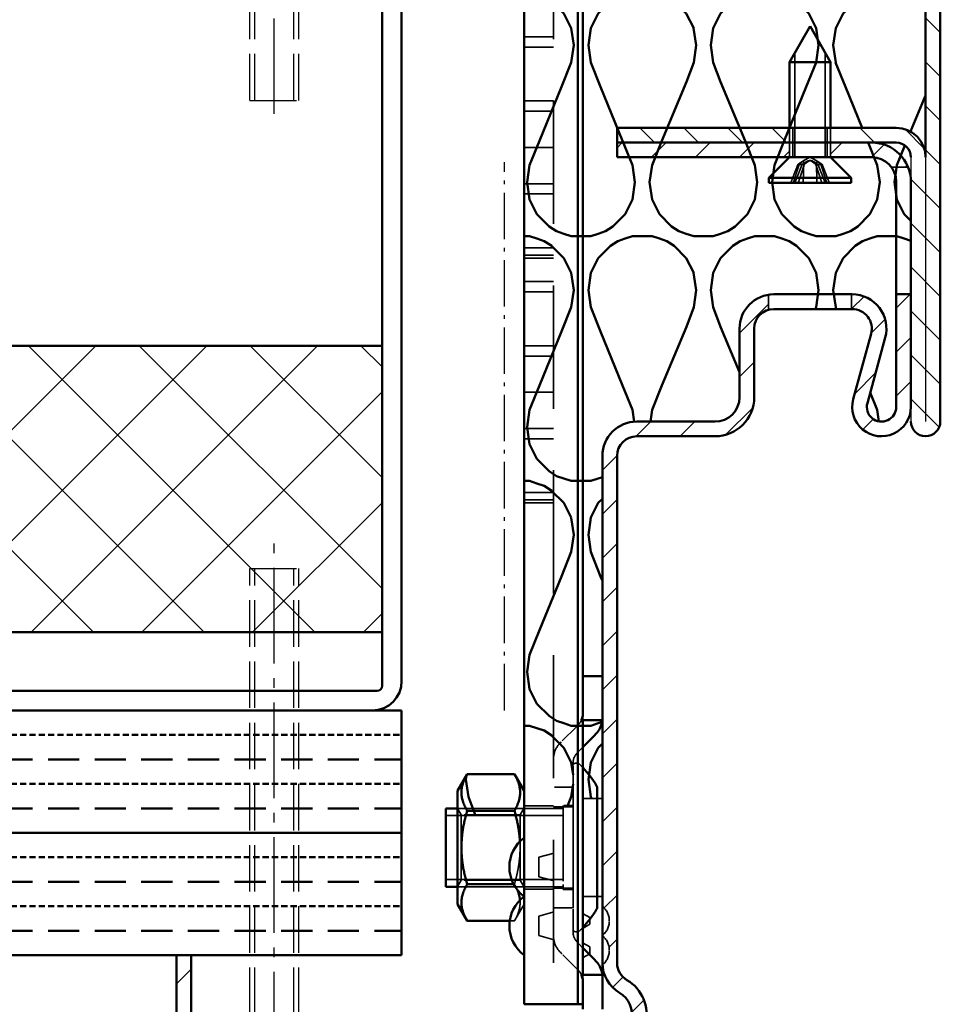
# Model space of a CAD drawing. Extents: x -2781 to 13309, y 1393 to 8692.
# Drawn here: x 6461 to 6555, y 1447 to 1547 of the extents above; entities that cross this region are included whole.
import ezdxf

# ---------------------------------------------------------------- set-up
doc = ezdxf.new("R2010")
doc.units = 0
for name, pattern in [('AM_DIN_F_W050', [6.25, 4.75, -1.5]), ('AM_DIN_G_W050', [13.75, 9.75, -1.5, 1, -1.5]), ('DASHED', [0.75, 0.5, -0.25]), ('GEN7A', [6.875, 4.75, -0.875, 0.375, -0.875]), ('STRICHLINIE2', [9.525, 6.35, -3.175])]:
    doc.linetypes.add(name, pattern=pattern)
doc.layers.get('0').update_dxf_attribs({"linetype": 'CONTINUOUS'})
doc.layers.add('7A', color=4, linetype='GEN7A')
for name, color, linetype, lineweight in [('AM_0', 7, 'CONTINUOUS', 50), ('AM_3', 6, 'AM_DIN_F_W050', 25), ('AM_7', 4, 'AM_DIN_G_W050', 25), ('AM_8', 1, 'CONTINUOUS', 25), ('Sichtbar (ISO)', 7, 'CONTINUOUS', 50), ('Sichtbar schmal (ISO)', 7, 'CONTINUOUS', 35), ('Verdeckt (ISO)', 7, 'DASHED', 35)]:
    doc.layers.add(name, color=color, linetype=linetype, lineweight=lineweight)
pattern_1 = [(45, (3850.7468, -77.9773), (-2.245064, 2.245064), [])]
pattern_2 = [(135, (3850.7468, -77.9773), (-2.245064, -2.245064), [])]

# ---------------------------------------------------------------- blocks, each defined once
blk = doc.blocks.new('LBW')
at = {"layer": 'AM_8'}
h = blk.add_hatch(dxfattribs=at)
h.set_pattern_fill('_U', color=256, scale=8, angle=45, style=0, double=1, pattern_type=0)
h.set_pattern_definition([(45, (0, 0), (-5.656854, 5.656854), []), (135, (0, 0), (-5.656854, -5.656854), [])])
h.paths.add_polyline_path([(2695.96, 651.64), (2777.69, 651.64), (2777.69, 680.89), (2695.96, 680.89)])
at = {"layer": 'AM_0'}
for p, q in [((2777.69, 646.14), (2777.69, 715.64)), ((2779.69, 715.64), (2779.69, 646.64)), ((2777.69, 680.89), (2695.96, 680.89)), ((2695.96, 651.64), (2777.69, 651.64)), ((2739.69, 645.64), (2777.19, 645.64)), ((2695.96, 643.64), (2779.69, 643.64)), ((2779.69, 618.64), (2779.69, 643.64)), ((2695.96, 631.14), (2779.69, 631.14)), ((2695.96, 618.64), (2779.69, 618.64))]:
    blk.add_line(p, q, dxfattribs=at)
at = {"layer": 'AM_0', "color": 10, "linetype": 'STRICHLINIE2', "ltscale": 0.1}
for p, q in [((2695.96, 641.14), (2779.69, 641.14)), ((2695.96, 636.14), (2779.69, 636.14)), ((2695.96, 628.64), (2779.69, 628.64)), ((2695.96, 623.64), (2779.69, 623.64))]:
    blk.add_line(p, q, dxfattribs=at)
at = {"layer": 'AM_0', "color": 30, "linetype": 'STRICHLINIE2', "ltscale": 0.5}
for p, q in [((2695.96, 638.64), (2779.69, 638.64)), ((2695.96, 633.64), (2779.69, 633.64)), ((2695.96, 626.14), (2779.69, 626.14)), ((2695.96, 621.14), (2779.69, 621.14))]:
    blk.add_line(p, q, dxfattribs=at)
at = {"layer": 'AM_0'}
for centre, radius in [((2776.69, 646.64), 3), ((2777.19, 646.14), 0.5)]:
    blk.add_arc(centre, radius, 270, 0, dxfattribs=at)
at = {"layer": 'AM_3'}
for p, q in [((2764.19, 705.94), (2764.19, 751.44)), ((2764.69, 705.94), (2764.69, 751.44)), ((2768.69, 705.94), (2768.69, 751.44)), ((2769.19, 705.94), (2769.19, 751.44)), ((2764.19, 705.94), (2769.19, 705.94)), ((2764.19, 658.14), (2769.19, 658.14)), ((2764.19, 612.64), (2764.19, 658.14)), ((2764.69, 612.64), (2764.69, 658.14)), ((2768.69, 612.64), (2768.69, 658.14)), ((2769.19, 612.64), (2769.19, 658.14))]:
    blk.add_line(p, q, dxfattribs=at)
at = {"layer": 'AM_7'}
for p, q in [((2766.69, 704.56), (2766.69, 756.61)), ((2766.69, 607.19), (2766.69, 661.24))]:
    blk.add_line(p, q, dxfattribs=at)

msp = doc.modelspace()

# ---------------------------------------------------------------- hatches: boundary and pattern name
at = {"layer": 'AM_0'}
h = msp.add_hatch(dxfattribs=at)
h.set_pattern_fill('H1INSUN1', color=1, scale=0.25)
h.set_pattern_definition([(67.38013, (2, 9.75), (8e-07, 25), [6.5, -318.5]), (67.38013, (27, 9.75), (8e-07, 25), [6.5, -318.5]), (67.38013, (52, 9.75), (8e-07, 25), [6.5, -318.5]), (67.38013, (77, 9.75), (8e-07, 25), [6.5, -318.5]), (67.38013, (102, 9.75), (8e-07, 25), [6.5, -318.5]), (112.24902, (23, 9.75), (-6e-07, 25), [5.9424, -588.3008]), (112.24902, (48, 9.75), (-6e-07, 25), [5.9424, -588.3008]), (112.24902, (73, 9.75), (-6e-07, 25), [5.9424, -588.3008]), (112.24902, (98, 9.75), (-6e-07, 25), [5.9424, -588.3008]), (112.24902, (123, 9.75), (-6e-07, 25), [5.9424, -588.3008]), (112.24902, (148, 9.75), (-6e-07, 25), [5.9424, -588.3008]), (112.24902, (173, 9.75), (-6e-07, 25), [5.9424, -588.3008]), (112.24902, (198, 9.75), (-6e-07, 25), [5.9424, -588.3008]), (112.24902, (223, 9.75), (-6e-07, 25), [5.9424, -588.3008]), (247.75099, (16.75, 15.25), (-2e-06, 25), [5.9424, -588.3008]), (247.75099, (41.75, 15.25), (-2e-06, 25), [5.9424, -588.3008]), (247.75099, (66.75, 15.25), (-2e-06, 25), [5.9424, -588.3008]), (247.75099, (91.75, 15.25), (-2e-06, 25), [5.9424, -588.3008]), (247.75099, (116.75, 15.25), (-2e-06, 25), [5.9424, -588.3008]), (247.751, (141.75, 15.25), (-2e-06, 25), [5.9424, -588.3008]), (247.751, (166.75, 15.25), (-2e-06, 25), [5.9424, -588.3008]), (247.751, (191.75, 15.25), (-2e-06, 25), [5.9424, -588.3008]), (247.751, (216.75, 15.25), (-2e-06, 25), [5.9424, -588.3008]), (292.61987, (8, 15.75), (-8e-07, 25), [6.5, -318.5]), (292.61987, (33, 15.75), (-8e-07, 25), [6.5, -318.5]), (292.61987, (58, 15.75), (-8e-07, 25), [6.5, -318.5]), (292.61987, (83, 15.75), (-8e-07, 25), [6.5, -318.5]), (292.61987, (108, 15.75), (-8e-07, 25), [6.5, -318.5]), (81.869896, (0.75, 5.5), (1.2e-06, 25), [1.76777, -175.00893]), (68.1986, (1, 7.25), (-2e-07, 25), [2.69258, -131.93654]), (68.1986, (26, 7.25), (-2e-07, 25), [2.69258, -131.93654]), (291.8014, (10.5, 9.75), (2e-07, 25), [2.69258, -131.93654]), (291.8014, (35.5, 9.75), (2e-07, 25), [2.69258, -131.93654]), (278.130104, (11.5, 7.25), (-1.2e-06, 25), [1.76777, -175.00893]), (278.130104, (0.75, 5.5), (-1.2e-06, 25), [1.76777, -175.00893]), (296.56505, (1, 3.75), (4e-07, 25), [1.67705, -54.22465]), (315, (1.75, 2.25), (-2e-15, 25), [1.76777, -33.58757]), (326.30993, (3, 1), (-9e-07, 25), [0.9014, -89.2374]), (326.30993, (28, 1), (-9e-07, 25), [0.9014, -89.2374]), (326.30993, (53, 1), (-9e-07, 25), [0.9014, -89.2374]), (341.56505, (3.75, 0.5), (-5e-08, 25), [0.79057, -78.26637]), (341.56505, (28.75, 0.5), (-5e-08, 25), [0.79057, -78.26637]), (341.56505, (53.75, 0.5), (-5e-08, 25), [0.79057, -78.26637]), (341.56505, (4.5, 0.25), (-5e-08, 25), [0.79057, -78.26637]), (341.56505, (29.5, 0.25), (-5e-08, 25), [0.79057, -78.26637]), (341.56505, (54.5, 0.25), (-5e-08, 25), [0.79057, -78.26637]), (0, (5.25, 0), (0, 25), [2, -23]), (18.43495, (7.25, 0), (5e-08, 25), [0.79057, -78.26637]), (18.43495, (32.25, 0), (5e-08, 25), [0.79057, -78.26637]), (18.43495, (57.25, 0), (5e-08, 25), [0.79057, -78.26637]), (18.43495, (8, 0.25), (5e-08, 25), [0.79057, -78.26637]), (18.43495, (33, 0.25), (5e-08, 25), [0.79057, -78.26637]), (18.43495, (58, 0.25), (5e-08, 25), [0.79057, -78.26637]), (33.69007, (8.75, 0.5), (9e-07, 25), [0.9014, -89.2374]), (33.69007, (33.75, 0.5), (9e-07, 25), [0.9014, -89.2374]), (33.69007, (58.75, 0.5), (9e-07, 25), [0.9014, -89.2374]), (45, (9.5, 1), (2e-15, 25), [1.76777, -33.58757]), (63.43495, (10.75, 2.25), (-4e-07, 25), [1.67705, -54.22465]), (81.869896, (11.5, 3.75), (1.2e-06, 25), [1.76777, -175.00893]), (81.869896, (13.25, 5.5), (1.2e-06, 25), [1.76777, -175.00893]), (68.1986, (13.5, 7.25), (-2e-07, 25), [2.69258, -131.93654]), (68.1986, (38.5, 7.25), (-2e-07, 25), [2.69258, -131.93654]), (291.8014, (23, 9.75), (2e-07, 25), [2.69258, -131.93654]), (291.8014, (48, 9.75), (2e-07, 25), [2.69258, -131.93654]), (278.130104, (24, 7.25), (-1.2e-06, 25), [1.76777, -175.00893]), (278.130104, (13.25, 5.5), (-1.2e-06, 25), [1.76777, -175.00893]), (296.56505, (13.5, 3.75), (4e-07, 25), [1.67705, -54.22465]), (315, (14.25, 2.25), (-2e-15, 25), [1.76777, -33.58757]), (326.30993, (15.5, 1), (-9e-07, 25), [0.9014, -89.2374]), (326.30993, (40.5, 1), (-9e-07, 25), [0.9014, -89.2374]), (326.30993, (65.5, 1), (-9e-07, 25), [0.9014, -89.2374]), (341.56505, (16.25, 0.5), (-5e-08, 25), [0.79057, -78.26637]), (341.56505, (41.25, 0.5), (-5e-08, 25), [0.79057, -78.26637]), (341.56505, (66.25, 0.5), (-5e-08, 25), [0.79057, -78.26637]), (341.56505, (17, 0.25), (-5e-08, 25), [0.79057, -78.26637]), (341.56505, (42, 0.25), (-5e-08, 25), [0.79057, -78.26637]), (341.56505, (67, 0.25), (-5e-08, 25), [0.79057, -78.26637]), (0, (17.75, 0), (0, 25), [2, -23]), (18.43495, (19.75, 0), (5e-08, 25), [0.79057, -78.26637]), (18.43495, (44.75, 0), (5e-08, 25), [0.79057, -78.26637]), (18.43495, (69.75, 0), (5e-08, 25), [0.79057, -78.26637]), (18.43495, (20.5, 0.25), (5e-08, 25), [0.79057, -78.26637]), (18.43495, (45.5, 0.25), (5e-08, 25), [0.79057, -78.26637]), (18.43495, (70.5, 0.25), (5e-08, 25), [0.79057, -78.26637]), (33.69007, (21.25, 0.5), (9e-07, 25), [0.9014, -89.2374]), (33.69007, (46.25, 0.5), (9e-07, 25), [0.9014, -89.2374]), (33.69007, (71.25, 0.5), (9e-07, 25), [0.9014, -89.2374]), (45, (22, 1), (2e-15, 25), [1.76777, -33.58757]), (63.43495, (23.25, 2.25), (-4e-07, 25), [1.67705, -54.22465]), (81.869896, (24, 3.75), (1.2e-06, 25), [1.76777, -175.00893]), (81.869896, (7, 19.5), (1.2e-06, 25), [1.76777, -175.00893]), (63.43495, (7.25, 21.25), (-4e-07, 25), [1.67705, -54.22465]), (45, (8, 22.75), (2e-15, 25), [1.76777, -33.58757]), (33.69007, (9.25, 24), (9e-07, 25), [0.9014, -89.2374]), (33.69007, (34.25, 24), (9e-07, 25), [0.9014, -89.2374]), (33.69007, (59.25, 24), (9e-07, 25), [0.9014, -89.2374]), (18.43495, (10, 24.5), (5e-08, 25), [0.79057, -78.26637]), (18.43495, (35, 24.5), (5e-08, 25), [0.79057, -78.26637]), (18.43495, (60, 24.5), (5e-08, 25), [0.79057, -78.26637]), (18.43495, (10.75, 24.75), (5e-08, 25), [0.79057, -78.26637]), (18.43495, (35.75, 24.75), (5e-08, 25), [0.79057, -78.26637]), (18.43495, (60.75, 24.75), (5e-08, 25), [0.79057, -78.26637]), (0, (11.5, 25), (0, 25), [2, -23]), (341.56505, (13.5, 25), (-5e-08, 25), [0.79057, -78.26637]), (341.56505, (38.5, 25), (-5e-08, 25), [0.79057, -78.26637]), (341.56505, (63.5, 25), (-5e-08, 25), [0.79057, -78.26637]), (341.56505, (14.25, 24.75), (-5e-08, 25), [0.79057, -78.26637]), (341.56505, (39.25, 24.75), (-5e-08, 25), [0.79057, -78.26637]), (341.56505, (64.25, 24.75), (-5e-08, 25), [0.79057, -78.26637]), (326.30993, (15, 24.5), (-9e-07, 25), [0.9014, -89.2374]), (326.30993, (40, 24.5), (-9e-07, 25), [0.9014, -89.2374]), (326.30993, (65, 24.5), (-9e-07, 25), [0.9014, -89.2374]), (315, (15.75, 24), (-2e-15, 25), [1.76777, -33.58757]), (296.56505, (17, 22.75), (4e-07, 25), [1.67705, -54.22465]), (278.130104, (17.75, 21.25), (-1.2e-06, 25), [1.76777, -175.00893]), (278.130104, (7, 19.5), (-1.2e-06, 25), [1.76777, -175.00893]), (290.55605, (7.25, 17.75), (3e-07, 25.000001), [2.136, -211.4641]), (290.55605, (32.25, 17.75), (3e-07, 25.000001), [2.136, -211.4641]), (290.55605, (57.25, 17.75), (3e-07, 25), [2.136, -211.4641]), (68.1986, (16.75, 15.25), (-2e-07, 25), [2.69258, -131.93654]), (68.1986, (41.75, 15.25), (-2e-07, 25), [2.69258, -131.93654]), (81.869896, (17.75, 17.75), (1.2e-06, 25), [1.76777, -175.00893]), (0, (0, 25), (0, 25), [1, -24]), (341.56505, (1, 25), (-5e-08, 25), [0.79057, -78.26637]), (341.56505, (26, 25), (-5e-08, 25), [0.79057, -78.26637]), (341.56505, (51, 25), (-5e-08, 25), [0.79057, -78.26637]), (341.56505, (1.75, 24.75), (-5e-08, 25), [0.79057, -78.26637]), (341.56505, (26.75, 24.75), (-5e-08, 25), [0.79057, -78.26637]), (341.56505, (51.75, 24.75), (-5e-08, 25), [0.79057, -78.26637]), (326.30993, (2.5, 24.5), (-9e-07, 25), [0.9014, -89.2374]), (326.30993, (27.5, 24.5), (-9e-07, 25), [0.9014, -89.2374]), (326.30993, (52.5, 24.5), (-9e-07, 25), [0.9014, -89.2374]), (315, (3.25, 24), (-2e-15, 25), [1.76777, -33.58757]), (296.56505, (4.5, 22.75), (4e-07, 25), [1.67705, -54.22465]), (278.130104, (5.25, 21.25), (-1.2e-06, 25), [1.76777, -175.00893]), (69.44395, (4.5, 15.75), (-3e-07, 25.000001), [2.136, -211.4641]), (69.44395, (29.5, 15.75), (-3e-07, 25.000001), [2.136, -211.4641]), (69.44395, (54.5, 15.75), (-3e-07, 25), [2.136, -211.4641]), (81.869896, (5.25, 17.75), (1.2e-06, 25), [1.76777, -175.00893]), (81.869896, (19.5, 19.5), (1.2e-06, 25), [1.76777, -175.00893]), (63.43495, (19.75, 21.25), (-4e-07, 25), [1.67705, -54.22465]), (45, (20.5, 22.75), (2e-15, 25), [1.76777, -33.58757]), (33.69007, (21.75, 24), (9e-07, 25), [0.9014, -89.2374]), (33.69007, (46.75, 24), (9e-07, 25), [0.9014, -89.2374]), (33.69007, (71.75, 24), (9e-07, 25), [0.9014, -89.2374]), (18.43495, (22.5, 24.5), (5e-08, 25), [0.79057, -78.26637]), (18.43495, (47.5, 24.5), (5e-08, 25), [0.79057, -78.26637]), (18.43495, (72.5, 24.5), (5e-08, 25), [0.79057, -78.26637]), (18.43495, (23.25, 24.75), (5e-08, 25), [0.79057, -78.26637]), (18.43495, (48.25, 24.75), (5e-08, 25), [0.79057, -78.26637]), (18.43495, (73.25, 24.75), (5e-08, 25), [0.79057, -78.26637]), (0, (24, 25), (0, 25), [1, -24]), (278.130104, (19.5, 19.5), (-1.2e-06, 25), [1.76777, -175.00893]), (291.8014, (19.75, 17.75), (2e-07, 25), [2.69258, -131.93654]), (291.8014, (44.75, 17.75), (2e-07, 25), [2.69258, -131.93654])])
h.paths.add_polyline_path([(6546.398, 1519.076), (6546.398, 1517.576), (6546.448, 1517.576, -0.4945646), (6548.378, 1515.05), (6548.378, 1515.05, 0.5023683), (6546.398, 1517.576), (6546.398, 1517.576), (6538.448, 1517.576, 0.0697603), (6537.898, 1517.499), (6537.898, 1519.033, 0.3687158), (6534.948, 1515.576), (6534.948, 1508.576, -0.4142136), (6532.448, 1506.076), (6524.448, 1506.076, 0.4142136), (6520.948, 1502.576), (6520.948, 1467.576), (6518.948, 1467.576), (6518.948, 1470.738, 0.0106326), (6518.593, 1471.104, 0.3185026), (6518.308, 1471.151, 0.5544438), (6517.948, 1470.926), (6517.948, 1468.726), (6517.948, 1466.726), (6516.948, 1466.726), (6516.948, 1466.366), (6516.948, 1465.832), (6506.148, 1465.832), (6504.948, 1465.832), (6504.948, 1466.576), (6506.148, 1466.576), (6506.148, 1468.376), (6507.133, 1470.082), (6511.963, 1470.082), (6512.948, 1468.376), (6512.948, 1570.376), (6515.948, 1570.376), (6515.948, 1559.076, 0.3419987), (6518.948, 1555.203, 0.0632542), (6519.948, 1555.076), (6550.948, 1555.076), (6551.948, 1555.076), (6551.948, 1567.576), (6552.748, 1566.776), (6552.748, 1565.376), (6551.948, 1564.576), (6551.948, 1561.576), (6552.748, 1560.776), (6552.748, 1559.376), (6551.948, 1558.576), (6551.948, 1555.076), (6553.948, 1555.076), (6553.948, 1567.576), (6554.698, 1567.576, -0.1666667), (6554.698, 1564.576), (6553.948, 1564.576), (6553.948, 1561.576), (6554.698, 1561.576, -0.1666667), (6554.698, 1558.576), (6553.948, 1558.576), (6553.948, 1533.076, 0.4142136), (6550.948, 1536.076), (6544.248, 1536.076), (6544.248, 1534.576), (6550.948, 1534.576, -0.4142136), (6552.448, 1533.076), (6552.448, 1507.576, -1.1429093), (6546.554, 1508.366), (6546.554, 1508.366, 1.1429093), (6552.448, 1507.576), (6552.448, 1519.076), (6550.948, 1519.076), (6550.948, 1507.576, -1.1429093), (6548.001, 1507.971), (6549.825, 1514.655, 0.4990176)])
at = {"layer": 'AM_8'}
h = msp.add_hatch(dxfattribs=at)
h.set_pattern_fill('ANSI31', color=256, angle=90)
h.set_pattern_definition(pattern_2)
h.paths.add_polyline_path([(6550.948, 1536.076), (6544.248, 1536.076), (6544.248, 1534.576), (6550.948, 1534.576, -0.4142136), (6552.448, 1533.076), (6552.448, 1506.076, 0.4142136), (6553.948, 1504.576), (6553.948, 1506.076), (6553.948, 1533.076, 0.4142136)], flags=17)
h.paths.add_polyline_path([(6555.448, 1585.576, 0.4142136), (6552.448, 1588.576), (6479.448, 1588.576, 0.4142136), (6476.448, 1585.576), (6476.448, 1576.576), (6477.948, 1576.576), (6477.948, 1585.576, -0.4142136), (6479.448, 1587.076), (6552.448, 1587.076, -0.4142136), (6553.948, 1585.576), (6553.948, 1567.576), (6554.698, 1567.576, -0.1666667), (6554.698, 1564.576), (6553.948, 1564.576), (6553.948, 1561.576), (6554.698, 1561.576, -0.1666667), (6554.698, 1558.576), (6553.948, 1558.576), (6553.948, 1533.076), (6553.948, 1506.076), (6553.948, 1504.576, 0.4142136), (6555.448, 1506.076)])
h = msp.add_hatch(dxfattribs=at)
h.set_pattern_fill('ANSI31', color=256, angle=90)
h.set_pattern_definition(pattern_2)
h.paths.add_polyline_path([(6522.448, 1536.076), (6522.448, 1534.576), (6540.048, 1534.576), (6540.048, 1536.076)])
h = msp.add_hatch(dxfattribs=at)
h.set_pattern_fill('ANSI31', color=256)
h.set_pattern_definition(pattern_1)
h.paths.add_polyline_path([(6540.048, 1533.076), (6540.048, 1534.576), (6522.448, 1534.576), (6522.448, 1533.076)])
h.paths.add_polyline_path([(6548.448, 1533.076, -0.236068), (6550.448, 1532.076), (6552.156, 1532.076, 0.3056147), (6548.448, 1534.576), (6544.248, 1534.576), (6544.248, 1533.076)])
h = msp.add_hatch(dxfattribs=at)
h.set_pattern_fill('ANSI31', color=256)
h.set_pattern_definition(pattern_1)
h.paths.add_polyline_path([(6484.548, 1443.576), (6483.605, 1444.961), (6481.736, 1443.093, -0.4484785), (6478.948, 1445.576), (6478.948, 1451.576), (6477.448, 1451.576), (6477.448, 1445.576, 0.5170452), (6482.774, 1441.803)])
h.paths.add_polyline_path([(6493.591, 1443.076, -0.1989124), (6492.884, 1443.369), (6491.291, 1444.961), (6490.348, 1443.576), (6491.469, 1442.455, 0.1989124), (6493.591, 1441.576), (6521.448, 1441.576, 0.767327), (6523.448, 1449.04, -0.2679492), (6522.448, 1450.772), (6522.448, 1502.576, -0.4142136), (6524.448, 1504.576), (6532.448, 1504.576, 0.4142136), (6536.448, 1508.576), (6536.448, 1515.576, -0.3347796), (6537.898, 1517.499), (6537.898, 1519.033, 0.3687158), (6534.948, 1515.576), (6534.948, 1508.576, -0.4142136), (6532.448, 1506.076), (6524.448, 1506.076, 0.4142136), (6520.948, 1502.576), (6520.948, 1456.576, -0.2242236), (6521.648, 1455.094), (6521.648, 1455.059, -0.2242236), (6520.948, 1453.576, -0.2244699), (6521.648, 1452.095), (6521.648, 1452.057, -0.223536), (6520.953, 1450.581, 0.2533098), (6522.698, 1447.741, -0.767327), (6521.448, 1443.076), (6510.448, 1443.076, -0.2236929), (6508.962, 1442.376), (6508.934, 1442.376, -0.2236929), (6507.448, 1443.076)])
h = msp.add_hatch(dxfattribs=at)
h.set_pattern_fill('ANSI31', color=256)
h.set_pattern_definition(pattern_1)
h.paths.add_polyline_path([(6552.448, 1507.576, -1.1429093), (6546.554, 1508.366), (6548.378, 1515.05, 0.4945646), (6546.448, 1517.576), (6546.398, 1517.576), (6546.398, 1519.076), (6546.448, 1519.076, -0.4945646), (6549.825, 1514.655), (6548.001, 1507.971, 1.1429093), (6550.948, 1507.576), (6550.948, 1519.076), (6552.448, 1519.076)])

# ---------------------------------------------------------------- linework, layer by layer
for p, q in [((6552.448, 1533.076), (6552.448, 1506.076)), ((6553.948, 1533.076), (6553.948, 1506.076))]:
    msp.add_line(p, q)
at = {"layer": '7A'}
msp.add_line((6510.948, 1476.576), (6510.948, 1532.576), dxfattribs=at)
at = {"layer": 'Sichtbar (ISO)'}
for p, q in [((6553.948, 1585.576), (6553.948, 1533.076)), ((6555.448, 1506.076), (6555.448, 1585.576)), ((6512.948, 1576.576), (6512.948, 1446.576)), ((6518.427, 1446.576), (6518.427, 1576.576)), ((6518.948, 1576.576), (6518.948, 1480.076)), ((6542.148, 1546.476), (6540.048, 1542.776)), ((6542.148, 1546.476), (6544.248, 1542.776)), ((6544.248, 1542.776), (6540.048, 1542.776)), ((6540.048, 1536.076), (6540.048, 1542.776)), ((6544.248, 1536.076), (6544.248, 1542.776)), ((6550.948, 1536.076), (6522.448, 1536.076)), ((6522.448, 1536.076), (6522.448, 1534.576)), ((6548.448, 1534.576), (6522.448, 1534.576)), ((6522.448, 1534.576), (6522.448, 1533.076)), ((6522.448, 1534.576), (6550.948, 1534.576)), ((6522.448, 1533.076), (6548.448, 1533.076)), ((6540.048, 1533.076), (6537.948, 1530.976)), ((6544.248, 1533.076), (6546.348, 1530.976)), ((6546.348, 1530.976), (6537.948, 1530.976)), ((6537.948, 1530.476), (6537.948, 1530.976)), ((6546.348, 1530.476), (6546.348, 1530.976)), ((6546.348, 1530.476), (6537.948, 1530.476)), ((6550.948, 1530.576), (6550.948, 1519.076)), ((6552.448, 1519.076), (6552.448, 1530.576)), ((6546.448, 1519.076), (6538.448, 1519.076)), ((6538.448, 1517.576), (6546.448, 1517.576)), ((6534.948, 1515.576), (6534.948, 1508.576)), ((6536.448, 1508.576), (6536.448, 1515.576)), ((6532.448, 1506.076), (6524.448, 1506.076)), ((6524.448, 1504.576), (6532.448, 1504.576)), ((6520.948, 1502.576), (6520.948, 1450.772)), ((6522.448, 1450.772), (6522.448, 1502.576)), ((6518.948, 1476.405), (6518.948, 1480.076)), ((6518.948, 1480.076), (6520.948, 1480.076)), ((6518.807, 1475.576), (6520.932, 1475.576)), ((6518.948, 1475.576), (6518.948, 1449.576)), ((6520.069, 1473.948), (6518.948, 1472.826)), ((6506.148, 1468.376), (6507.133, 1470.082)), ((6511.963, 1470.082), (6507.133, 1470.082)), ((6512.948, 1468.376), (6511.963, 1470.082)), ((6506.148, 1468.376), (6506.148, 1456.776)), ((6520.398, 1468.756), (6520.398, 1456.397)), ((6504.948, 1466.576), (6504.948, 1458.576)), ((6506.148, 1466.576), (6504.948, 1466.576)), ((6511.963, 1466.329), (6507.133, 1466.329)), ((6506.148, 1458.576), (6504.948, 1458.576)), ((6511.883, 1458.824), (6507.133, 1458.824)), ((6506.148, 1456.776), (6507.133, 1455.071)), ((6511.481, 1455.071), (6507.133, 1455.071)), ((6518.948, 1452.326), (6520.069, 1451.205)), ((6478.948, 1451.576), (6477.448, 1451.576)), ((6477.448, 1451.576), (6477.448, 1445.576)), ((6478.948, 1445.576), (6478.948, 1451.576)), ((6520.948, 1449.084), (6520.948, 1450.772)), ((6520.932, 1449.576), (6518.807, 1449.576)), ((6518.948, 1446.076), (6518.948, 1448.748)), ((6520.948, 1449.084), (6520.948, 1446.076)), ((6516.667, 1446.576), (6512.948, 1446.576)), ((6516.667, 1446.576), (6518.427, 1446.576)), ((6518.427, 1446.576), (6518.948, 1446.576))]:
    msp.add_line(p, q, dxfattribs=at)
msp.add_lwpolyline([(6546.448, 1519.076, -0.4945646), (6549.825, 1514.655), (6548.001, 1507.971, 1.1429093), (6550.948, 1507.576), (6550.948, 1519.076), (6552.448, 1519.076), (6552.448, 1507.576, -1.1429093), (6546.554, 1508.366), (6548.378, 1515.05, 0.4945646), (6546.448, 1517.576, -1)], format="xyb", dxfattribs=at)
for centre, radius, start, end in [((6550.948, 1533.076), 3, 0, 90), ((6548.448, 1530.576), 4, 0, 90), ((6550.948, 1533.076), 1.5, 0, 90), ((6548.448, 1530.576), 2.5, 0, 90), ((6538.448, 1515.576), 3.5, 90, 180), ((6538.448, 1515.576), 2, 90, 180), ((6532.448, 1508.576), 4, 270, 0), ((6532.448, 1508.576), 2.5, 270, 0), ((6524.448, 1502.576), 3.5, 90, 180), ((6553.948, 1506.076), 1.5, 180, 0), ((6524.448, 1502.576), 2, 90, 180), ((6510.171, 1462.576), 11.986, 31.77101, 42.91967), ((6520.148, 1468.756), 0.25, 0, 31.77101), ((6515.198, 1460.576), 3.75, 126.8699, 233.1301), ((6515.198, 1454.576), 3.75, 126.8699, 233.1301), ((6510.171, 1462.576), 11.986, 317.08033, 328.22899), ((6520.148, 1456.397), 0.25, 328.22899, 0), ((6524.448, 1450.772), 3.5, 180, 240), ((6519.732, 1452.057), 1.916, 309.39411, 309.59793), ((6524.448, 1450.772), 2, 180, 240), ((6521.448, 1445.576), 4, 270, 60), ((6521.448, 1445.576), 2.5, 270, 60)]:
    msp.add_arc(centre, radius, start, end, dxfattribs=at)
for points, knots in [([(6518.807, 1475.576), (6518.814, 1475.592), (6518.822, 1475.609), (6518.948, 1475.914), (6518.948, 1476.179), (6518.948, 1476.405)], [0.063622642, 0.063622642, 0.063622642, 0.063622642, 0.067566333, 0.067566333, 0.135132666, 0.135132666, 0.135132666, 0.135132666]), ([(6520.932, 1475.576), (6520.912, 1475.364), (6520.867, 1475.138), (6520.589, 1474.468), (6520.308, 1474.186), (6520.069, 1473.948)], [0.04582279, 0.04582279, 0.04582279, 0.04582279, 0.1013495, 0.1013495, 0.202699, 0.202699, 0.202699, 0.202699]), ([(6520.069, 1451.205), (6520.308, 1450.966), (6520.589, 1450.685), (6520.867, 1450.015), (6520.912, 1449.788), (6520.932, 1449.576)], [0, 0, 0, 0, 0.1013495, 0.1013495, 0.15687621, 0.15687621, 0.15687621, 0.15687621]), ([(6518.948, 1448.748), (6518.948, 1448.973), (6518.948, 1449.238), (6518.822, 1449.544), (6518.814, 1449.56), (6518.807, 1449.576)], [0, 0, 0, 0, 0.067566333, 0.067566333, 0.071510024, 0.071510024, 0.071510024, 0.071510024])]:
    msp.add_open_spline(points, degree=3, knots=knots, dxfattribs=at)
for points in [[(6520.948, 1476.069), (6520.948, 1475.914), (6520.948, 1475.75), (6520.932, 1475.576)], [(6520.932, 1449.576), (6520.948, 1449.403), (6520.948, 1449.238), (6520.948, 1449.084)]]:
    msp.add_open_spline(points, degree=3, dxfattribs=at)
for points, weights in [([(6507.133, 1470.082), (6506.049, 1468.205), (6507.133, 1466.329)], [1, 1.15470053838, 1]), ([(6511.963, 1466.329), (6513.047, 1468.205), (6511.963, 1470.082)], [1, 1.15470053838, 1]), ([(6507.133, 1466.329), (6506.049, 1462.576), (6507.133, 1458.824)], [1, 1.15470053838, 1]), ([(6512.526, 1463.208), (6512.445, 1464.66), (6511.963, 1466.329)], [1.0748212243, 1.06336376487, 1]), ([(6507.133, 1458.824), (6506.049, 1456.947), (6507.133, 1455.071)], [1, 1.15470053838, 1]), ([(6512.531, 1457.213), (6512.484, 1457.717), (6512.25, 1458.259)], [1.07555590688, 1.06881091049, 1.03671151597])]:
    msp.add_rational_spline(points, weights, degree=2, dxfattribs=at)
at = {"layer": 'Sichtbar schmal (ISO)'}
for p, q in [((6540.593, 1543.737), (6540.593, 1536.076)), ((6543.703, 1536.076), (6543.703, 1543.737)), ((6506.148, 1465.832), (6504.948, 1465.832)), ((6504.948, 1459.32), (6506.148, 1459.32))]:
    msp.add_line(p, q, dxfattribs=at)
at = {"layer": 'Verdeckt (ISO)', "ltscale": 25.157232}
msp.add_line((6515.948, 1576.576), (6515.948, 1446.576), dxfattribs=at)
at = {"layer": 'Verdeckt (ISO)', "ltscale": 5.71399}
for p, q in [((6515.948, 1545.376), (6512.948, 1545.376)), ((6515.948, 1544.326), (6512.948, 1544.326)), ((6515.948, 1538.826), (6512.948, 1538.826)), ((6515.948, 1537.776), (6512.948, 1537.776)), ((6540.048, 1533.076), (6540.048, 1536.076)), ((6540.593, 1536.076), (6540.593, 1533.076)), ((6543.703, 1533.076), (6543.703, 1536.076)), ((6544.248, 1533.076), (6544.248, 1536.076)), ((6515.948, 1534.076), (6512.948, 1534.076)), ((6515.948, 1530.376), (6512.948, 1530.376)), ((6515.948, 1529.326), (6512.948, 1529.326)), ((6515.948, 1523.826), (6512.948, 1523.826)), ((6515.948, 1523.076), (6512.948, 1523.076)), ((6515.948, 1522.776), (6512.948, 1522.776)), ((6515.948, 1520.376), (6512.948, 1520.376)), ((6515.948, 1519.326), (6512.948, 1519.326)), ((6515.948, 1513.826), (6512.948, 1513.826)), ((6515.948, 1512.776), (6512.948, 1512.776)), ((6515.948, 1509.076), (6512.948, 1509.076)), ((6515.948, 1505.376), (6512.948, 1505.376)), ((6515.948, 1504.326), (6512.948, 1504.326)), ((6515.948, 1498.826), (6512.948, 1498.826)), ((6515.948, 1498.076), (6512.948, 1498.076)), ((6515.948, 1497.776), (6512.948, 1497.776)), ((6515.948, 1466.826), (6512.948, 1466.826)), ((6515.948, 1458.326), (6512.948, 1458.326))]:
    msp.add_line(p, q, dxfattribs=at)
at = {"layer": 'Verdeckt (ISO)', "ltscale": 2.856945}
for p, q in [((6540.398, 1536.076), (6540.398, 1534.576)), ((6543.898, 1536.076), (6543.898, 1534.576)), ((6540.398, 1534.576), (6540.398, 1533.076)), ((6543.898, 1534.576), (6543.898, 1533.076)), ((6546.398, 1517.576), (6546.398, 1519.076))]:
    msp.add_line(p, q, dxfattribs=at)
at = {"layer": 'Verdeckt (ISO)', "ltscale": 4.291305}
for p, q in [((6541.462, 1530.476), (6541.502, 1532.729)), ((6542.834, 1530.476), (6542.794, 1532.729))]:
    msp.add_line(p, q, dxfattribs=at)
at = {"layer": 'Verdeckt (ISO)', "ltscale": 1.421388}
for q in [(6541.489, 1532.726), (6542.807, 1532.726)]:
    msp.add_line((6542.148, 1533.076), q, dxfattribs=at)
at = {"layer": 'Verdeckt (ISO)', "ltscale": 0.487816}
for p, q in [((6541.045, 1532.35), (6540.914, 1532.35)), ((6542.953, 1532.35), (6542.733, 1532.35))]:
    msp.add_line(p, q, dxfattribs=at)
at = {"layer": 'Verdeckt (ISO)', "ltscale": 1.293324}
for p, q in [((6541.563, 1532.35), (6541.045, 1532.35)), ((6543.382, 1532.35), (6542.953, 1532.35))]:
    msp.add_line(p, q, dxfattribs=at)
at = {"layer": 'Verdeckt (ISO)', "ltscale": 3.253311}
msp.add_line((6550.448, 1532.076), (6552.156, 1532.076), dxfattribs=at)
at = {"layer": 'Verdeckt (ISO)', "ltscale": 2.920994}
msp.add_line((6537.898, 1517.499), (6537.898, 1519.033), dxfattribs=at)
at = {"layer": 'Verdeckt (ISO)', "ltscale": 1.577802}
for p, q in [((6518.948, 1476.405), (6518.948, 1475.576)), ((6518.948, 1449.576), (6518.948, 1448.748))]:
    msp.add_line(p, q, dxfattribs=at)
at = {"layer": 'Verdeckt (ISO)', "ltscale": 4.136087}
for p, q in [((6516.827, 1473.455), (6518.362, 1474.991)), ((6518.362, 1450.162), (6516.827, 1451.698))]:
    msp.add_line(p, q, dxfattribs=at)
at = {"layer": 'Verdeckt (ISO)', "ltscale": 1.115645}
for p, q in [((6518.948, 1472.826), (6518.534, 1472.412)), ((6518.534, 1452.741), (6518.948, 1452.326))]:
    msp.add_line(p, q, dxfattribs=at)
at = {"layer": 'Verdeckt (ISO)', "ltscale": 4.326557}
for p, q in [((6517.948, 1468.726), (6517.948, 1470.998)), ((6517.948, 1454.155), (6517.948, 1456.426))]:
    msp.add_line(p, q, dxfattribs=at)
at = {"layer": 'Verdeckt (ISO)', "ltscale": 0.417735}
for p, q in [((6518.417, 1471.176), (6518.198, 1471.176)), ((6518.417, 1453.976), (6518.198, 1453.976))]:
    msp.add_line(p, q, dxfattribs=at)
at = {"layer": 'Verdeckt (ISO)', "ltscale": 3.809293}
for p, q in [((6517.948, 1468.726), (6515.948, 1468.726)), ((6518.948, 1467.576), (6520.948, 1467.576)), ((6515.948, 1466.726), (6517.948, 1466.726)), ((6517.948, 1458.426), (6515.948, 1458.426)), ((6518.948, 1457.576), (6520.948, 1457.576)), ((6515.948, 1456.426), (6517.948, 1456.426))]:
    msp.add_line(p, q, dxfattribs=at)
at = {"layer": 'Verdeckt (ISO)', "ltscale": 5.387196}
for p, q in [((6517.948, 1466.726), (6517.948, 1468.726)), ((6517.948, 1456.426), (6517.948, 1458.426))]:
    msp.add_line(p, q, dxfattribs=at)
at = {"layer": 'Verdeckt (ISO)', "ltscale": 26.124819}
for p, q in [((6516.948, 1466.576), (6506.148, 1466.576)), ((6516.948, 1465.832), (6506.148, 1465.832)), ((6506.148, 1459.32), (6516.948, 1459.32)), ((6516.948, 1458.576), (6506.148, 1458.576))]:
    msp.add_line(p, q, dxfattribs=at)
at = {"layer": 'Verdeckt (ISO)', "ltscale": 1.487944}
for p, q in [((6506.539, 1465.9), (6506.148, 1466.576)), ((6512.557, 1465.9), (6512.948, 1466.576)), ((6506.539, 1459.253), (6506.148, 1458.576)), ((6512.557, 1459.253), (6512.948, 1458.576))]:
    msp.add_line(p, q, dxfattribs=at)
at = {"layer": 'Verdeckt (ISO)', "ltscale": 12.951655}
for p, q in [((6512.948, 1466.576), (6506.148, 1466.576)), ((6506.148, 1458.576), (6512.948, 1458.576))]:
    msp.add_line(p, q, dxfattribs=at)
at = {"layer": 'Verdeckt (ISO)', "ltscale": 30.397606}
msp.add_line((6512.948, 1458.576), (6512.948, 1466.576), dxfattribs=at)
at = {"layer": 'Verdeckt (ISO)', "ltscale": 1.495845}
for p, q in [((6516.948, 1466.366), (6516.948, 1466.866)), ((6516.948, 1458.286), (6516.948, 1458.786))]:
    msp.add_line(p, q, dxfattribs=at)
at = {"layer": 'Verdeckt (ISO)', "ltscale": 1.904597}
for p, q in [((6517.948, 1466.866), (6516.948, 1466.866)), ((6516.948, 1458.286), (6517.948, 1458.286))]:
    msp.add_line(p, q, dxfattribs=at)
at = {"layer": 'Verdeckt (ISO)', "ltscale": 14.4375}
msp.add_line((6516.948, 1466.366), (6516.948, 1458.786), dxfattribs=at)
at = {"layer": 'Verdeckt (ISO)', "ltscale": 21.012148}
msp.add_line((6517.948, 1458.426), (6517.948, 1466.726), dxfattribs=at)
at = {"layer": 'Verdeckt (ISO)', "ltscale": 25.256611}
for p, q in [((6506.539, 1459.253), (6506.539, 1465.9)), ((6512.557, 1465.9), (6512.557, 1459.253))]:
    msp.add_line(p, q, dxfattribs=at)
at = {"layer": 'Verdeckt (ISO)', "ltscale": 11.463793}
for p, q in [((6512.557, 1465.9), (6506.539, 1465.9)), ((6512.557, 1459.253), (6506.539, 1459.253))]:
    msp.add_line(p, q, dxfattribs=at)
at = {"layer": 'Verdeckt (ISO)', "ltscale": 2.957731}
for p, q in [((6514.448, 1461.574), (6515.948, 1461.976)), ((6514.448, 1459.578), (6515.948, 1459.176)), ((6514.448, 1455.574), (6515.948, 1455.976)), ((6514.448, 1453.578), (6515.948, 1453.176))]:
    msp.add_line(p, q, dxfattribs=at)
at = {"layer": 'Verdeckt (ISO)', "ltscale": 5.972169}
for p, q in [((6514.448, 1461.574), (6514.448, 1459.578)), ((6514.448, 1453.578), (6514.448, 1455.574))]:
    msp.add_line(p, q, dxfattribs=at)
at = {"layer": 'Verdeckt (ISO)', "ltscale": 0.153145}
msp.add_line((6511.963, 1458.824), (6511.883, 1458.824), dxfattribs=at)
at = {"layer": 'Verdeckt (ISO)', "ltscale": 3.751016}
msp.add_line((6512.948, 1456.776), (6511.963, 1455.071), dxfattribs=at)
at = {"layer": 'Verdeckt (ISO)', "ltscale": 1.539448}
for p, q in [((6519.648, 1455.422), (6518.948, 1455.826)), ((6519.648, 1454.73), (6518.948, 1454.326)), ((6519.648, 1452.422), (6518.948, 1452.826)), ((6519.648, 1451.73), (6518.948, 1451.326))]:
    msp.add_line(p, q, dxfattribs=at)
at = {"layer": 'Verdeckt (ISO)', "ltscale": 2.069419}
for p, q in [((6519.648, 1455.422), (6519.648, 1454.73)), ((6519.648, 1452.422), (6519.648, 1451.73))]:
    msp.add_line(p, q, dxfattribs=at)
at = {"layer": 'Verdeckt (ISO)', "ltscale": 0.919027}
msp.add_line((6511.963, 1455.071), (6511.481, 1455.071), dxfattribs=at)
at = {"layer": 'Verdeckt (ISO)', "ltscale": 0.103838}
msp.add_line((6521.648, 1455.059), (6521.648, 1455.094), dxfattribs=at)
at = {"layer": 'Verdeckt (ISO)', "ltscale": 0.11439}
msp.add_line((6521.648, 1452.057), (6521.648, 1452.095), dxfattribs=at)
at = {"layer": 'Verdeckt (ISO)', "ltscale": 0.747873}
for centre, start, end in [((6518.198, 1470.926), 90, 180), ((6518.198, 1454.226), 180, 270)]:
    msp.add_arc(centre, 0.25, start, end, dxfattribs=at)
at = {"layer": 'Verdeckt (ISO)', "ltscale": 0.370924}
for centre, start, end in [((6518.417, 1470.926), 45.35639, 90), ((6518.417, 1454.226), 270, 314.64361)]:
    msp.add_arc(centre, 0.25, start, end, dxfattribs=at)
at = {"layer": 'Verdeckt (ISO)', "ltscale": 0.970813}
for start, end in [(42.91967, 45.35639), (314.64361, 317.08033)]:
    msp.add_arc((6510.171, 1462.576), 11.986, start, end, dxfattribs=at)
at = {"layer": 'Verdeckt (ISO)', "ltscale": 3.226491}
for centre, start, end in [((6519.728, 1455.094), 0, 50.55214), ((6519.728, 1455.059), 309.44786, 0)]:
    msp.add_arc(centre, 1.92, start, end, dxfattribs=at)
at = {"layer": 'Verdeckt (ISO)', "ltscale": 0.032985}
for centre, start, end in [((6519.728, 1455.094), 359.48165, 0), ((6519.728, 1455.059), 0, 0.51835)]:
    msp.add_arc(centre, 1.92, start, end, dxfattribs=at)
at = {"layer": 'Verdeckt (ISO)', "ltscale": 3.223593}
msp.add_arc((6519.732, 1452.095), 1.916, 0, 50.60589, dxfattribs=at)
at = {"layer": 'Verdeckt (ISO)', "ltscale": 3.21061}
msp.add_arc((6519.732, 1452.057), 1.916, 309.59793, 0, dxfattribs=at)
at = {"layer": 'Verdeckt (ISO)', "ltscale": 0.036344}
for centre, start, end in [((6519.732, 1452.095), 359.4279, 0), ((6519.732, 1452.057), 0, 0.5721)]:
    msp.add_arc(centre, 1.916, start, end, dxfattribs=at)
at = {"layer": 'Verdeckt (ISO)', "ltscale": 1.325275}
for points, weights in [([(6541.382, 1532.659), (6541.211, 1532.553), (6540.914, 1532.35)], [1.50041147013, 1.28025903786, 1]), ([(6541.045, 1532.35), (6541.288, 1532.553), (6541.427, 1532.659)], [1, 1.28025903786, 1.50041147013]), ([(6541.343, 1532.35), (6541.656, 1532.553), (6541.836, 1532.659)], [1, 1.28025903786, 1.50041147013]), ([(6541.976, 1532.659), (6541.825, 1532.553), (6541.563, 1532.35)], [1.50041147013, 1.28025903786, 1]), ([(6542.321, 1532.659), (6542.471, 1532.553), (6542.733, 1532.35)], [1.50041147013, 1.28025903786, 1]), ([(6542.953, 1532.35), (6542.64, 1532.553), (6542.46, 1532.659)], [1, 1.28025903786, 1.50041147013]), ([(6543.251, 1532.35), (6543.008, 1532.553), (6542.869, 1532.659)], [1, 1.28025903786, 1.50041147013]), ([(6542.915, 1532.659), (6543.085, 1532.553), (6543.382, 1532.35)], [1.50041147013, 1.28025903786, 1])]:
    msp.add_rational_spline(points, weights, degree=2, dxfattribs=at)
at = {"layer": 'Verdeckt (ISO)', "ltscale": 1.065989}
for points in [[(6541.427, 1532.659), (6541.44, 1532.668), (6541.451, 1532.677), (6541.475, 1532.698), (6541.488, 1532.71), (6541.502, 1532.726), (6541.503, 1532.73), (6541.497, 1532.73), (6541.489, 1532.726), (6541.462, 1532.71), (6541.444, 1532.698), (6541.412, 1532.677), (6541.397, 1532.668), (6541.382, 1532.659)], [(6541.836, 1532.659), (6541.852, 1532.668), (6541.87, 1532.677), (6541.916, 1532.698), (6541.948, 1532.71), (6542.017, 1532.726), (6542.054, 1532.73), (6542.121, 1532.73), (6542.156, 1532.726), (6542.221, 1532.71), (6542.251, 1532.698), (6542.291, 1532.677), (6542.307, 1532.668), (6542.321, 1532.659)], [(6542.46, 1532.659), (6542.444, 1532.668), (6542.426, 1532.677), (6542.381, 1532.698), (6542.348, 1532.71), (6542.279, 1532.726), (6542.243, 1532.73), (6542.175, 1532.73), (6542.14, 1532.726), (6542.075, 1532.71), (6542.045, 1532.698), (6542.005, 1532.677), (6541.989, 1532.668), (6541.976, 1532.659)], [(6542.869, 1532.659), (6542.856, 1532.668), (6542.845, 1532.677), (6542.821, 1532.698), (6542.809, 1532.71), (6542.794, 1532.726), (6542.793, 1532.73), (6542.799, 1532.73), (6542.807, 1532.726), (6542.834, 1532.71), (6542.852, 1532.698), (6542.884, 1532.677), (6542.899, 1532.668), (6542.915, 1532.659)]]:
    msp.add_open_spline(points, degree=3, knots=[0.159562945, 0.159562945, 0.159562945, 0.159562945, 0.166101018, 0.166101018, 0.176221843, 0.176221843, 0.186342668, 0.186342668, 0.196463492, 0.196463492, 0.206584317, 0.206584317, 0.21312239, 0.21312239, 0.21312239, 0.21312239], dxfattribs=at)
at = {"layer": 'Verdeckt (ISO)', "ltscale": 3.847655}
for points in [[(6540.914, 1532.35), (6540.651, 1531.683), (6540.213, 1530.549)], [(6541.563, 1532.35), (6541.342, 1531.683), (6540.974, 1530.549)], [(6542.733, 1532.35), (6542.955, 1531.683), (6543.322, 1530.549)], [(6543.382, 1532.35), (6543.645, 1531.683), (6544.083, 1530.549)]]:
    msp.add_rational_spline(points, [1, 1.03498149401, 1.00209918286], degree=2, dxfattribs=at)
at = {"layer": 'Verdeckt (ISO)', "ltscale": 3.847656}
for points in [[(6540.465, 1530.549), (6540.827, 1531.683), (6541.045, 1532.35)], [(6540.634, 1530.549), (6541.077, 1531.683), (6541.343, 1532.35)], [(6543.662, 1530.549), (6543.22, 1531.683), (6542.953, 1532.35)], [(6543.831, 1530.549), (6543.469, 1531.683), (6543.251, 1532.35)]]:
    msp.add_rational_spline(points, [1.00209918286, 1.03498149401, 1], degree=2, dxfattribs=at)
at = {"layer": 'Verdeckt (ISO)', "ltscale": 0.281283}
for points, knots in [([(6540.123, 1530.476), (6540.135, 1530.476), (6540.15, 1530.48), (6540.173, 1530.493), (6540.185, 1530.504), (6540.201, 1530.525), (6540.208, 1530.537), (6540.213, 1530.549)], [0.019718957, 0.019718957, 0.019718957, 0.019718957, 0.024711347, 0.024711347, 0.02965819, 0.02965819, 0.033627194, 0.033627194, 0.033627194, 0.033627194]), ([(6540.465, 1530.549), (6540.462, 1530.537), (6540.456, 1530.525), (6540.443, 1530.504), (6540.433, 1530.493), (6540.414, 1530.48), (6540.402, 1530.476), (6540.392, 1530.476)], [0.045199036, 0.045199036, 0.045199036, 0.045199036, 0.049168041, 0.049168041, 0.054114883, 0.054114883, 0.059107273, 0.059107273, 0.059107273, 0.059107273]), ([(6540.634, 1530.549), (6540.629, 1530.537), (6540.622, 1530.525), (6540.605, 1530.504), (6540.592, 1530.493), (6540.568, 1530.48), (6540.553, 1530.476), (6540.539, 1530.476)], [0.045199036, 0.045199036, 0.045199036, 0.045199036, 0.049168041, 0.049168041, 0.054114883, 0.054114883, 0.059107273, 0.059107273, 0.059107273, 0.059107273]), ([(6540.895, 1530.476), (6540.906, 1530.476), (6540.919, 1530.48), (6540.939, 1530.493), (6540.95, 1530.504), (6540.964, 1530.525), (6540.97, 1530.537), (6540.974, 1530.549)], [0.019718957, 0.019718957, 0.019718957, 0.019718957, 0.024711347, 0.024711347, 0.02965819, 0.02965819, 0.033627194, 0.033627194, 0.033627194, 0.033627194]), ([(6543.401, 1530.476), (6543.39, 1530.476), (6543.377, 1530.48), (6543.357, 1530.493), (6543.346, 1530.504), (6543.332, 1530.525), (6543.326, 1530.537), (6543.322, 1530.549)], [0.019718957, 0.019718957, 0.019718957, 0.019718957, 0.024711347, 0.024711347, 0.02965819, 0.02965819, 0.033627194, 0.033627194, 0.033627194, 0.033627194]), ([(6543.662, 1530.549), (6543.667, 1530.537), (6543.674, 1530.525), (6543.691, 1530.504), (6543.704, 1530.493), (6543.728, 1530.48), (6543.744, 1530.476), (6543.757, 1530.476)], [0.045199036, 0.045199036, 0.045199036, 0.045199036, 0.049168041, 0.049168041, 0.054114883, 0.054114883, 0.059107273, 0.059107273, 0.059107273, 0.059107273]), ([(6543.831, 1530.549), (6543.835, 1530.537), (6543.84, 1530.525), (6543.853, 1530.504), (6543.864, 1530.493), (6543.882, 1530.48), (6543.894, 1530.476), (6543.904, 1530.476)], [0.045199036, 0.045199036, 0.045199036, 0.045199036, 0.049168041, 0.049168041, 0.054114883, 0.054114883, 0.059107273, 0.059107273, 0.059107273, 0.059107273]), ([(6544.173, 1530.476), (6544.161, 1530.476), (6544.146, 1530.48), (6544.124, 1530.493), (6544.111, 1530.504), (6544.095, 1530.525), (6544.088, 1530.537), (6544.083, 1530.549)], [0.019718957, 0.019718957, 0.019718957, 0.019718957, 0.024711347, 0.024711347, 0.02965819, 0.02965819, 0.033627194, 0.033627194, 0.033627194, 0.033627194])]:
    msp.add_open_spline(points, degree=3, knots=knots, dxfattribs=at)
at = {"layer": 'Verdeckt (ISO)', "ltscale": 1.409093}
for points in [[(6518.362, 1474.991), (6518.512, 1475.14), (6518.687, 1475.315), (6518.807, 1475.576)], [(6518.807, 1449.576), (6518.687, 1449.837), (6518.512, 1450.012), (6518.362, 1450.162)]]:
    msp.add_open_spline(points, degree=3, dxfattribs=at)
at = {"layer": 'Verdeckt (ISO)', "ltscale": 4.536212}
for points in [[(6515.948, 1471.334), (6515.948, 1471.671), (6515.948, 1472.069), (6516.307, 1472.935), (6516.588, 1473.216), (6516.827, 1473.455)], [(6516.827, 1451.698), (6516.588, 1451.936), (6516.307, 1452.218), (6515.948, 1453.084), (6515.948, 1453.481), (6515.948, 1453.819)]]:
    msp.add_open_spline(points, degree=3, knots=[0, 0, 0, 0, 0.1013495, 0.1013495, 0.202699, 0.202699, 0.202699, 0.202699], dxfattribs=at)
at = {"layer": 'Verdeckt (ISO)', "ltscale": 3.024108}
for points in [[(6518.534, 1472.412), (6518.375, 1472.253), (6518.187, 1472.065), (6517.948, 1471.488), (6517.948, 1471.223), (6517.948, 1470.998)], [(6517.948, 1454.155), (6517.948, 1453.929), (6517.948, 1453.664), (6518.187, 1453.087), (6518.375, 1452.9), (6518.534, 1452.741)]]:
    msp.add_open_spline(points, degree=3, knots=[0, 0, 0, 0, 0.06756633, 0.06756633, 0.13513267, 0.13513267, 0.13513267, 0.13513267], dxfattribs=at)
at = {"layer": 'Verdeckt (ISO)', "ltscale": 8.460549}
msp.add_rational_spline([(6511.963, 1458.824), (6512.64, 1461.168), (6512.526, 1463.208)], [1, 1.0913367735, 1.0748212243], degree=2, dxfattribs=at)
at = {"layer": 'Verdeckt (ISO)', "ltscale": 2.218739}
msp.add_rational_spline([(6512.25, 1458.259), (6512.132, 1458.532), (6511.963, 1458.824)], [1.03671151597, 1.0212840717, 1], degree=2, dxfattribs=at)
at = {"layer": 'Verdeckt (ISO)', "ltscale": 8.269984}
msp.add_rational_spline([(6511.963, 1455.071), (6512.625, 1456.217), (6512.531, 1457.213)], [1, 1.08913137302, 1.07555590688], degree=2, dxfattribs=at)
at = {"layer": 'Verdeckt (ISO)', "ltscale": 1.409157}
msp.add_open_spline([(6518.362, 1450.162), (6518.492, 1450.033), (6518.621, 1449.903), (6518.729, 1449.747), (6518.807, 1449.576)], degree=4, dxfattribs=at)
at = {"layer": 'Verdeckt (ISO)', "ltscale": 0.939124}
msp.add_open_spline([(6520.948, 1449.084), (6520.948, 1449.207), (6520.948, 1449.33), (6520.943, 1449.453), (6520.932, 1449.576)], degree=4, dxfattribs=at)

# ---------------------------------------------------------------- block references
at = {"layer": 'AM_0'}
msp.add_blockref('LBW', (3720.759, 832.936), dxfattribs=at)

doc.saveas('drawing.dxf')
